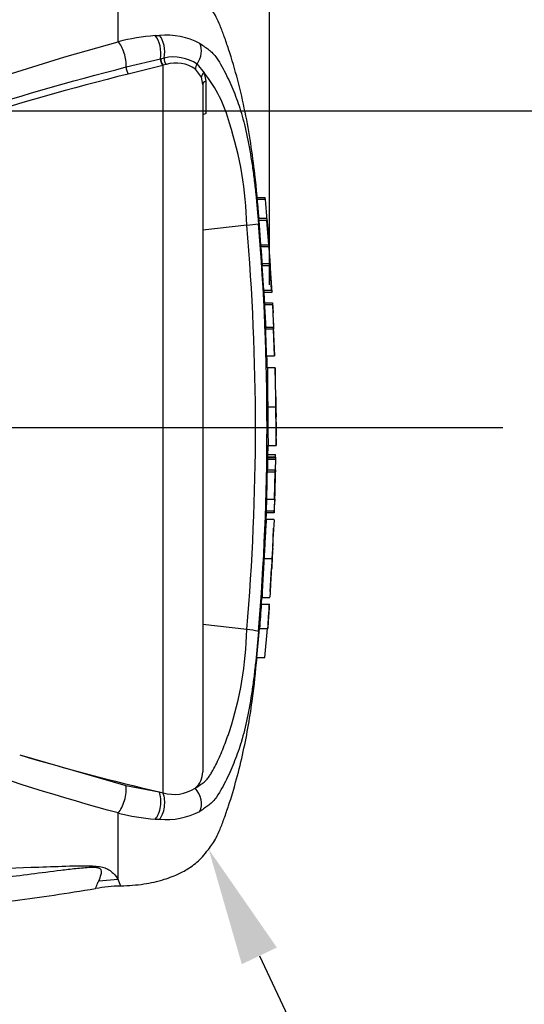
# Model space of a CAD drawing. Units: millimetres. Extents: x 0 to 594, y 0 to 420.
# Drawn here: x 221 to 240, y 294 to 332 of the extents above; entities that cross this region are included whole.
import ezdxf
from ezdxf import colors
from ezdxf.entities.mleader import LeaderData, LeaderLine
from ezdxf.enums import TextEntityAlignment as Align
from ezdxf.lldxf.tags import DXFTag
from ezdxf.math import Vec2, Vec3

# ---------------------------------------------------------------- set-up
doc = ezdxf.new("R2010")
doc.units = ezdxf.units.MM
for name, color, linetype in [('Default', 7, 'Continuous'), ('PART4', 7, 'Continuous'), ('TSH-1', 7, 'Continuous')]:
    doc.layers.add(name, color=color, linetype=linetype)
doc.styles.add('SEACAD_Arial', font='arial.ttf')
tags = doc.linetypes.add('CENTER2', pattern=[28.575, 19.05, -3.175, 3.175, -3.175]).pattern_tags.tags
tags[10:11] = [DXFTag(74, 4), DXFTag(75, 0), DXFTag(340, '0'), DXFTag(46, 0.0), DXFTag(50, 0.0), DXFTag(44, 0.0), DXFTag(45, 0.0)]
tags[8:9] = [DXFTag(74, 4), DXFTag(75, 0), DXFTag(340, '0'), DXFTag(46, 0.0), DXFTag(50, 0.0), DXFTag(44, 0.0), DXFTag(45, 0.0)]
tags[6:7] = [DXFTag(74, 4), DXFTag(75, 0), DXFTag(340, '0'), DXFTag(46, 0.0), DXFTag(50, 0.0), DXFTag(44, 0.0), DXFTag(45, 0.0)]
tags[4:5] = [DXFTag(74, 4), DXFTag(75, 0), DXFTag(340, '0'), DXFTag(46, 0.0), DXFTag(50, 0.0), DXFTag(44, 0.0), DXFTag(45, 0.0)]
tags = doc.linetypes.add('HIDDEN2', pattern=[4.7625, 3.175, -1.5875]).pattern_tags.tags
tags[6:7] = [DXFTag(74, 4), DXFTag(75, 0), DXFTag(340, '0'), DXFTag(46, 0.0), DXFTag(50, 0.0), DXFTag(44, 0.0), DXFTag(45, 0.0)]
tags[4:5] = [DXFTag(74, 4), DXFTag(75, 0), DXFTag(340, '0'), DXFTag(46, 0.0), DXFTag(50, 0.0), DXFTag(44, 0.0), DXFTag(45, 0.0)]
doc.dimstyles.new('ISO-InstDr', dxfattribs={"dimtxt": 3.2, "dimasz": 4.48, "dimexe": 1.6, "dimexo": 1.6, "dimgap": 0.8, "dimtad": 1, "dimdec": 0, "dimlfac": 5, "dimzin": 0, "dimdsep": 46, "dimtxsty": 'SEACAD_Arial', "dimblk1": '_SE_FILLED', "dimblk2": '_SE_FILLED', "dimsah": 1, "dimcen": 1.6, "dimadec": 0, "dimazin": 0, "dimtfac": 0.5, "dimtofl": 0, "dimtmove": 0, "dimatfit": 3, "dimfxl": 1, "dimtzin": 0, "dimarcsym": 0})

# ---------------------------------------------------------------- blocks, each defined once
blk = doc.blocks.new('SEANNOT_GROUP117')
at = {"layer": 'Default', "color": 7, "linetype": 'CENTER2'}
blk.add_line((182.447, 316.137), (239.19, 316.137), dxfattribs=at)
blk = doc.blocks.new('SE4')
at = {"layer": 'PART4', "color": 7, "linetype": 'Continuous'}
for p, q in [((224.589, 330.761), (224.589, 333.537)), ((225.996, 330.993), (226.159, 331.001)), ((224.893, 329.805), (226.19, 330.116)), ((226.19, 330.116), (226.205, 330.12)), ((226.205, 330.12), (226.335, 330.146)), ((226.279, 329.866), (224.973, 329.538)), ((226.294, 329.87), (226.279, 329.866)), ((226.41, 329.902), (226.294, 329.87)), ((226.294, 302.28), (226.294, 329.87)), ((227.749, 329.413), (227.529, 329.721)), ((227.585, 329.915), (227.856, 329.581)), ((227.797, 329.144), (227.749, 329.413)), ((227.856, 329.581), (227.91, 329.269)), ((227.797, 329.144), (227.797, 303.069)), ((227.91, 329.269), (227.913, 328.035)), ((229.867, 324.859), (230.169, 324.859)), ((230.176, 324.779), (229.875, 324.779)), ((229.47, 323.805), (227.797, 323.616)), ((230.229, 324.059), (229.928, 324.059)), ((230.003, 323.057), (229.934, 323.979)), ((230.235, 323.979), (229.934, 323.979)), ((230.23, 324.054), (230.279, 323.543)), ((230.304, 323.057), (230.235, 323.979)), ((230.003, 323.057), (230.304, 323.057)), ((230.309, 322.983), (230.009, 322.983)), ((230.056, 322.347), (230.051, 322.434)), ((230.051, 322.348), (230.352, 322.348)), ((230.111, 321.336), (230.055, 322.268)), ((230.356, 322.268), (230.055, 322.268)), ((230.352, 322.348), (230.362, 322.348)), ((230.412, 321.336), (230.356, 322.268)), ((230.426, 321.256), (230.357, 322.347)), ((230.111, 321.336), (230.412, 321.336)), ((230.417, 321.256), (230.117, 321.256)), ((230.138, 320.865), (230.439, 320.865)), ((230.442, 320.781), (230.141, 320.781)), ((230.439, 320.865), (230.447, 320.865)), ((230.447, 320.865), (230.467, 320.483)), ((230.183, 319.937), (230.484, 319.937)), ((230.486, 319.857), (230.186, 319.857)), ((230.484, 319.937), (230.489, 319.937)), ((230.523, 318.845), (230.486, 319.857)), ((230.533, 318.845), (230.487, 319.943)), ((230.223, 318.845), (230.523, 318.845)), ((230.549, 318.397), (230.249, 318.397)), ((230.572, 317.299), (230.548, 318.377)), ((230.264, 316.922), (230.564, 316.922)), ((230.597, 316.148), (230.589, 316.544)), ((230.583, 315.472), (230.597, 316.126)), ((230.597, 316.144), (230.597, 316.148)), ((230.597, 316.137), (230.597, 316.148)), ((230.597, 316.126), (230.597, 316.144)), ((230.597, 316.126), (230.597, 316.137)), ((230.274, 315.012), (230.283, 315.458)), ((230.283, 315.447), (230.582, 315.447)), ((230.256, 315.106), (230.556, 315.106)), ((230.557, 315.012), (230.257, 315.012)), ((230.558, 314.918), (230.257, 314.918)), ((230.26, 314.998), (230.56, 314.998)), ((230.558, 314.918), (230.551, 314.532)), ((230.557, 315.012), (230.556, 314.998)), ((230.57, 314.998), (230.56, 314.998)), ((230.562, 314.532), (230.57, 314.918)), ((230.238, 314.452), (230.539, 314.452)), ((230.251, 314.532), (230.551, 314.532)), ((230.539, 314.452), (230.512, 313.415)), ((230.548, 314.452), (230.539, 314.452)), ((230.558, 314.452), (230.561, 314.452)), ((230.222, 313.415), (230.207, 312.976)), ((230.212, 313.415), (230.512, 313.415)), ((230.522, 313.415), (230.507, 312.976)), ((230.512, 313.415), (230.522, 313.415)), ((230.514, 312.896), (230.53, 313.335)), ((230.207, 312.976), (230.507, 312.976)), ((230.202, 312.621), (230.212, 312.896)), ((230.206, 312.639), (230.204, 312.639)), ((230.506, 312.896), (230.205, 312.896)), ((230.507, 312.639), (230.206, 312.639)), ((230.506, 312.896), (230.514, 312.896)), ((230.454, 311.539), (230.486, 312.309)), ((230.124, 311.163), (230.424, 311.163)), ((230.356, 309.91), (230.411, 310.786)), ((230.025, 309.435), (230.045, 309.715)), ((230.044, 309.688), (230.045, 309.688)), ((230.045, 309.688), (230.346, 309.688)), ((230.018, 309.435), (230.318, 309.435)), ((230.322, 309.355), (230.301, 309.053)), ((230.318, 309.435), (230.327, 309.435)), ((229.47, 308.469), (227.797, 308.658)), ((229.855, 307.415), (229.951, 308.507)), ((229.951, 308.507), (230.251, 308.507)), ((230.157, 307.415), (230.251, 308.507)), ((230.251, 308.507), (230.257, 308.507)), ((229.855, 307.415), (230.157, 307.415)), ((220.851, 303.714), (224.884, 302.552)), ((224.884, 302.552), (226.149, 302.313)), ((226.149, 302.313), (226.294, 302.28)), ((224.589, 298.997), (224.589, 301.513)), ((224.589, 298.997), (223.85, 298.933))]:
    blk.add_line(p, q, dxfattribs=at)
at = {"layer": 'PART4', "color": 7, "linetype": 'HIDDEN2'}
blk.add_line((184.297, 316.137), (237.44, 316.137), dxfattribs=at)
at = {"layer": 'PART4', "color": 7, "linetype": 'Continuous'}
for centre, radius, start, end in [((226.617, 322.857), 8.16, 94.3622, 104.3872), ((226.396, 328.172), 2.839, 62.8582, 94.7865), ((226.688, 328.56), 1.624, 56.497, 102.5689), ((226.782, 328.652), 1.304, 55.0654, 106.5627), ((224.006, 326.468), 4.951, 14.0336, 38.9565), ((216.281, 323.538), 13.191, 1.1583, 18.2492), ((218.338, 323.683), 11.889, 5.286, 5.6733), ((229.238, 327.587), 3.789, 273.5018, 280.2851), ((140.426, 316.137), 89.374, 355.07824, 4.92176), ((137.475, 316.137), 92.762, 355.21632, 4.77496), ((232.82, 323.243), 2.823, 183.7687, 185.2875), ((233.132, 323.243), 2.834, 183.7581, 185.2709), ((216.478, 321.551), 13.606, 3.7196, 6.0398), ((216.719, 321.549), 13.666, 3.3511, 6.0237), ((231.45, 322.376), 1.399, 181.159, 184.4404), ((231.751, 322.376), 1.4, 181.1554, 184.4346), ((231.427, 321.391), 1.317, 182.3814, 185.8726), ((231.731, 321.391), 1.321, 182.378, 185.8577), ((231.507, 320.874), 1.369, 180.3818, 183.8832), ((269.157, 322.541), 39.055, 182.5817, 183.8224), ((231.81, 320.874), 1.371, 180.3793, 183.8748), ((269.586, 322.541), 39.184, 182.5744, 183.8111), ((86.946, 312.9), 143.722, 2.80661, 3.02451), ((231.43, 319.931), 1.246, 179.7049, 183.3851), ((231.733, 319.93), 1.249, 179.704, 183.376), ((242.427, 317.627), 11.904, 176.2889, 176.2954), ((303.712, 318.431), 73.164, 180.03203, 181.18167), ((236.449, 317.146), 5.877, 178.4876, 182.1788), ((268.767, 316.69), 38.503, 179.6552, 181.84), ((269.062, 316.69), 38.498, 179.654, 181.839), ((233.562, 316.822), 2.987, 178.0813, 185.3529), ((239.006, 316.399), 8.479, 186.4392, 186.4472), ((231.3, 314.921), 1.042, 175.7965, 180.1971), ((229.412, 315.054), 1.146, 357.8697, 2.5934), ((231.601, 314.921), 1.044, 175.803, 180.1991), ((229.029, 314.967), 1.542, 358.179, 1.1522), ((229.221, 314.532), 1.029, 355.5185, 359.9755), ((229.517, 314.532), 1.033, 355.532, 359.9732), ((232.749, 314.465), 2.189, 178.2397, 180.3343), ((233.048, 313.273), 2.519, 176.7645, 178.586), ((231.399, 312.912), 1.194, 176.9388, 180.7786), ((231.705, 312.912), 1.2, 176.9516, 180.7739), ((305.781, 307.667), 75.438, 176.2272, 177.34392), ((242.249, 311.104), 11.843, 172.5539, 172.5601), ((239.308, 310.812), 8.882, 175.2887, 177.7354), ((239.24, 310.534), 8.83, 175.9149, 178.3743), ((245.17, 309.809), 14.826, 180.4641, 180.4695), ((269.668, 306.344), 39.77, 175.5433, 176.8832), ((270.563, 306.314), 40.366, 175.5663, 176.8865), ((227.476, 309.569), 2.854, 355.6915, 357.3005), ((216.322, 308.729), 13.15, 341.7237, 358.8687), ((229.373, 306.358), 2.113, 75.1817, 87.3818), ((247.025, 391.969), 92.054, 253.48091, 256.89234), ((227.034, 303.057), 0.764, 308.2576, 0.8992), ((226.714, 303.641), 1.424, 252.839, 303.7854), ((226.598, 309.302), 8.044, 255.5406, 265.7101), ((226.396, 304.102), 2.839, 265.2127, 297.1426), ((226.294, 305.898), 4.627, 266.3134, 268.3319), ((224.622, 294.421), 4.316, 89.2789, 101.8495), ((203.242, 290.578), 22.947, 20.8361, 21.5235)]:
    blk.add_arc(centre, radius, start, end, dxfattribs=at)
for centre, major_axis, ratio, start_param, end_param in [((225.837, 330.406), (-0.063, 0.697), 0.52363, 4.237146, 5.665788), ((225.978, 330.416), (-0.041, 0.699), 0.534738, 4.283655, 5.671619), ((224.571, 330.173), (-0.176, 0.678), 0.400227, 4.038186, 5.650781), ((227.197, 330.257), (0.316, 0.624), 0.727098, 4.524748, 5.789914), ((226.291, 330.034), (-0.052, 0.193), 0.449474, 1.012246, 2.484918), ((226.306, 330.038), (-0.052, 0.193), 0.450053, 1.015442, 2.485293), ((226.437, 330.068), (0.04, -0.196), 0.48202, 4.21152, 5.623098), ((224.985, 329.7), (-0.049, 0.194), 0.405067, 0.899513, 2.453822), ((227.695, 329.817), (-0.133, -0.15), 0.73829, 4.713664, 5.859778), ((227.943, 329.456), (-0.188, -0.069), 0.754807, 4.908208, 6.10232), ((227.997, 329.144), (0.2, 0), 0.697806, 2.021188, 3.141593), ((224.571, 302.101), (-0.176, -0.678), 0.400226, 0.632404, 2.397127), ((225.837, 301.868), (-0.063, -0.697), 0.52363, 0.617397, 2.309615), ((225.978, 301.858), (-0.041, -0.699), 0.534738, 0.611567, 2.250093), ((227.197, 302.017), (0.316, -0.624), 0.727098, 0.493272, 1.9404)]:
    blk.add_ellipse(centre, major_axis=major_axis, ratio=ratio, start_param=start_param, end_param=end_param, dxfattribs=at)
for points, knots in [([(229.935, 324.06), (229.887, 324.65), (229.77, 325.928), (229.443, 328.143), (228.993, 329.864), (228.623, 330.942), (228.468, 331.347), (228.326, 331.674), (228.18, 331.933), (227.994, 332.167), (227.748, 332.485), (227.382, 332.8), (226.887, 333.08), (226.292, 333.308), (225.494, 333.484), (224.948, 333.519), (224.589, 333.537)], [0.0381896, 0.0381896, 0.0381896, 0.0381896, 0.1732297, 0.360715, 0.5547014, 0.5941901, 0.629043, 0.6571161, 0.6780972, 0.6987919, 0.7274991, 0.772787, 0.811393, 0.8609156, 0.9230222, 1, 1, 1, 1]), ([(197.954, 321.446), (199.134, 321.766), (200.294, 322.148), (202.592, 322.931), (203.728, 323.344), (207.108, 324.61), (209.326, 325.49), (213.739, 327.189), (215.923, 328.005), (220.267, 329.497), (222.428, 330.174), (224.589, 330.761)], [0, 0, 0, 0, 0.125, 0.125, 0.25, 0.25, 0.5, 0.5, 0.75, 0.75, 1, 1, 1, 1]), ([(227.691, 330.698), (227.754, 330.659), (227.814, 330.615), (227.924, 330.534), (227.975, 330.501), (228.081, 330.422), (228.136, 330.376), (228.237, 330.267), (228.28, 330.209), (228.397, 330.042), (228.463, 329.934), (228.587, 329.711), (228.646, 329.598), (228.814, 329.255), (228.916, 329.022), (229.056, 328.663), (229.101, 328.542), (229.185, 328.3), (229.225, 328.18), (229.264, 328.05)], [0, 0, 0, 0, 0.03125, 0.03125, 0.0625, 0.0625, 0.09375, 0.09375, 0.125, 0.125, 0.1875, 0.1875, 0.25, 0.25, 0.375, 0.375, 0.4375, 0.4375, 0.4987706, 0.4987706, 0.4987706, 0.4987706]), ([(198.638, 321.52), (198.935, 321.554), (199.226, 321.614), (199.806, 321.74), (200.094, 321.81), (200.957, 322.03), (201.527, 322.189), (203.228, 322.688), (204.349, 323.052), (207.683, 324.179), (209.869, 324.978), (214.207, 326.523), (216.359, 327.272), (220.64, 328.643), (222.77, 329.266), (224.893, 329.805)], [0, 0, 0, 0, 0.03125, 0.03125, 0.0625, 0.0625, 0.125, 0.125, 0.25, 0.25, 0.5, 0.5, 0.75, 0.75, 1, 1, 1, 1]), ([(224.973, 329.538), (222.845, 329.009), (220.709, 328.396), (216.418, 327.049), (214.261, 326.313), (209.912, 324.798), (207.72, 324.016), (204.376, 322.922), (203.25, 322.57), (201.543, 322.094), (200.971, 321.944), (200.104, 321.74), (199.815, 321.676), (199.232, 321.564), (198.94, 321.511), (198.641, 321.49)], [0, 0, 0, 0, 0.25, 0.25, 0.5, 0.5, 0.75, 0.75, 0.875, 0.875, 0.9375, 0.9375, 0.96875, 0.96875, 1, 1, 1, 1]), ([(227.913, 328.035), (227.877, 328.027), (227.848, 328.015), (227.808, 327.986), (227.797, 327.969), (227.797, 327.951)], [0, 0, 0, 0, 0.5, 0.5, 1, 1, 1, 1]), ([(229.264, 328.05), (229.265, 328.047), (229.266, 328.045), (229.346, 327.776), (229.421, 327.474), (229.556, 326.825), (229.617, 326.469), (229.697, 325.923), (229.722, 325.739), (229.768, 325.367), (229.789, 325.179), (229.849, 324.614), (229.883, 324.237), (229.915, 323.859)], [0.4987706, 0.4987706, 0.4987706, 0.4987706, 0.5, 0.5, 0.625, 0.625, 0.75, 0.75, 0.8125, 0.8125, 0.875, 0.875, 1, 1, 1, 1]), ([(229.934, 323.979), (229.932, 324.005), (229.93, 324.03), (229.928, 324.054), (229.928, 324.059), (229.928, 324.059)], [0, 0, 0, 0, 0.5, 0.5, 0.815136, 0.815136, 0.815136, 0.815136]), ([(230.23, 324.054), (230.229, 324.063), (230.229, 324.059), (230.231, 324.03), (230.233, 324.005), (230.235, 323.979)], [0, 0, 0, 0, 0.5, 0.5, 1, 1, 1, 1]), ([(230.249, 318.397), (230.249, 318.397), (230.249, 318.396), (230.25, 318.389), (230.25, 318.38), (230.25, 318.356), (230.249, 318.34), (230.249, 318.301), (230.249, 318.285), (230.249, 318.245), (230.249, 318.22), (230.249, 318.175), (230.249, 318.158), (230.249, 318.124), (230.249, 318.106), (230.25, 318.069), (230.25, 318.049), (230.25, 318.007), (230.25, 317.984), (230.251, 317.912), (230.252, 317.86), (230.253, 317.751), (230.254, 317.695), (230.256, 317.579), (230.257, 317.52), (230.258, 317.401), (230.259, 317.341), (230.261, 317.222), (230.261, 317.162), (230.263, 317.043), (230.264, 316.982), (230.264, 316.922)], [0.0593917, 0.0593917, 0.0593917, 0.0593917, 0.125, 0.125, 0.25, 0.25, 0.375, 0.375, 0.4375, 0.4375, 0.5, 0.5, 0.53125, 0.53125, 0.5625, 0.5625, 0.59375, 0.59375, 0.625, 0.625, 0.6875, 0.6875, 0.75, 0.75, 0.8125, 0.8125, 0.875, 0.875, 0.9375, 0.9375, 1, 1, 1, 1]), ([(230.257, 314.918), (230.256, 314.824), (230.254, 314.73), (230.253, 314.636), (230.252, 314.601), (230.251, 314.567), (230.251, 314.532)], [0, 0, 0, 0, 0.730616, 0.730616, 0.730616, 1, 1, 1, 1]), ([(230.238, 314.452), (230.235, 314.285), (230.231, 314.118), (230.227, 313.951), (230.223, 313.773), (230.217, 313.594), (230.212, 313.415)], [0, 0, 0, 0, 0.482543, 0.482543, 0.482543, 1, 1, 1, 1]), ([(230.207, 312.631), (230.207, 312.626), (230.206, 312.618), (230.205, 312.597), (230.204, 312.582), (230.201, 312.542), (230.2, 312.526), (230.198, 312.497), (230.197, 312.486), (230.195, 312.462), (230.194, 312.448), (230.192, 312.417), (230.191, 312.401), (230.189, 312.366), (230.188, 312.349), (230.186, 312.311), (230.185, 312.292), (230.182, 312.249), (230.181, 312.226), (230.177, 312.155), (230.174, 312.103), (230.168, 311.993), (230.165, 311.937), (230.159, 311.822), (230.156, 311.763), (230.15, 311.643), (230.146, 311.584), (230.14, 311.464), (230.137, 311.404), (230.13, 311.284), (230.127, 311.224), (230.124, 311.163)], [0.1539447, 0.1539447, 0.1539447, 0.1539447, 0.25, 0.25, 0.375, 0.375, 0.4375, 0.4375, 0.46875, 0.46875, 0.5, 0.5, 0.53125, 0.53125, 0.5625, 0.5625, 0.59375, 0.59375, 0.625, 0.625, 0.6875, 0.6875, 0.75, 0.75, 0.8125, 0.8125, 0.875, 0.875, 0.9375, 0.9375, 1, 1, 1, 1]), ([(230.124, 311.163), (230.12, 311.103), (230.117, 311.043), (230.11, 310.922), (230.107, 310.863), (230.1, 310.743), (230.097, 310.683), (230.09, 310.564), (230.087, 310.505), (230.08, 310.39), (230.077, 310.333), (230.071, 310.224), (230.068, 310.172), (230.064, 310.1), (230.063, 310.077), (230.061, 310.035), (230.06, 310.016), (230.058, 309.979), (230.058, 309.961), (230.056, 309.927), (230.055, 309.911), (230.054, 309.88), (230.053, 309.866), (230.052, 309.842), (230.051, 309.831), (230.05, 309.801), (230.05, 309.785), (230.048, 309.745), (230.048, 309.729), (230.047, 309.708), (230.046, 309.7), (230.046, 309.695)], [0, 0, 0, 0, 0.0625, 0.0625, 0.125, 0.125, 0.1875, 0.1875, 0.25, 0.25, 0.3125, 0.3125, 0.375, 0.375, 0.40625, 0.40625, 0.4375, 0.4375, 0.46875, 0.46875, 0.5, 0.5, 0.53125, 0.53125, 0.5625, 0.5625, 0.625, 0.625, 0.75, 0.75, 0.8461201, 0.8461201, 0.8461201, 0.8461201]), ([(230.424, 311.163), (230.421, 311.103), (230.418, 311.043), (230.411, 310.922), (230.408, 310.863), (230.401, 310.743), (230.397, 310.683), (230.391, 310.564), (230.387, 310.505), (230.381, 310.389), (230.378, 310.333), (230.372, 310.223), (230.369, 310.172), (230.365, 310.1), (230.364, 310.077), (230.362, 310.034), (230.361, 310.015), (230.359, 309.978), (230.358, 309.961), (230.356, 309.927), (230.356, 309.91), (230.354, 309.88), (230.354, 309.866), (230.353, 309.842), (230.352, 309.831), (230.351, 309.801), (230.35, 309.785), (230.349, 309.745), (230.348, 309.729), (230.347, 309.708), (230.347, 309.7), (230.347, 309.695)], [0, 0, 0, 0, 0.0625, 0.0625, 0.125, 0.125, 0.1875, 0.1875, 0.25, 0.25, 0.3125, 0.3125, 0.375, 0.375, 0.40625, 0.40625, 0.4375, 0.4375, 0.46875, 0.46875, 0.5, 0.5, 0.53125, 0.53125, 0.5625, 0.5625, 0.625, 0.625, 0.75, 0.75, 0.846031, 0.846031, 0.846031, 0.846031]), ([(224.589, 301.513), (222.428, 302.1), (220.267, 302.777), (215.923, 304.269), (213.739, 305.085), (209.326, 306.785), (207.108, 307.664), (203.728, 308.93), (202.592, 309.343), (200.294, 310.127), (199.134, 310.508), (197.954, 310.828)], [0, 0, 0, 0, 0.25, 0.25, 0.5, 0.5, 0.75, 0.75, 0.875, 0.875, 1, 1, 1, 1]), ([(230.301, 309.053), (230.296, 308.98), (230.291, 308.91), (230.282, 308.781), (230.278, 308.721), (230.271, 308.62), (230.268, 308.579), (230.265, 308.536), (230.264, 308.525), (230.263, 308.511), (230.262, 308.507), (230.262, 308.507)], [0, 0, 0, 0, 0.25, 0.25, 0.5, 0.5, 0.75, 0.75, 0.875, 0.875, 1, 1, 1, 1]), ([(229.914, 308.401), (229.882, 308.024), (229.847, 307.647), (229.787, 307.083), (229.766, 306.895), (229.72, 306.524), (229.696, 306.34), (229.616, 305.795), (229.554, 305.44), (229.42, 304.795), (229.345, 304.496), (229.266, 304.231)], [0, 0, 0, 0, 0.125, 0.125, 0.1875, 0.1875, 0.25, 0.25, 0.375, 0.375, 0.4993386, 0.4993386, 0.4993386, 0.4993386]), ([(224.679, 298.745), (225.005, 298.762), (225.523, 298.795), (226.292, 298.967), (226.887, 299.194), (227.382, 299.474), (227.748, 299.789), (227.994, 300.107), (228.18, 300.341), (228.326, 300.6), (228.468, 300.927), (228.623, 301.332), (228.955, 302.301), (229.361, 303.799), (229.691, 305.728), (229.804, 306.843), (229.859, 307.414)], [0, 0, 0, 0, 0.078633, 0.148486, 0.204186, 0.247608, 0.298545, 0.330833, 0.35411, 0.377708, 0.409283, 0.448483, 0.492898, 0.680598, 0.861875, 1, 1, 1, 1]), ([(227.507, 302.457), (227.557, 302.482), (227.603, 302.512), (227.693, 302.575), (227.738, 302.606), (227.827, 302.67), (227.872, 302.703), (227.95, 302.776), (227.982, 302.818), (228.044, 302.903), (228.072, 302.946), (228.127, 303.036), (228.154, 303.081), (228.231, 303.219), (228.28, 303.313), (228.421, 303.599), (228.507, 303.795), (228.627, 304.094), (228.666, 304.195), (228.721, 304.348), (228.739, 304.399), (228.775, 304.502), (228.792, 304.553), (228.809, 304.605)], [0, 0, 0, 0, 0.0625, 0.0625, 0.125, 0.125, 0.1875, 0.1875, 0.25, 0.25, 0.3125, 0.3125, 0.375, 0.375, 0.5, 0.5, 0.75, 0.75, 0.875, 0.875, 0.9375, 0.9375, 1, 1, 1, 1]), ([(229.266, 304.231), (229.266, 304.23), (229.265, 304.228), (229.225, 304.094), (229.185, 303.972), (229.1, 303.728), (229.055, 303.607), (228.914, 303.249), (228.813, 303.016), (228.645, 302.674), (228.586, 302.561), (228.462, 302.339), (228.397, 302.23), (228.28, 302.064), (228.236, 302.006), (228.136, 301.897), (228.081, 301.851), (227.975, 301.773), (227.924, 301.74), (227.814, 301.659), (227.754, 301.615), (227.691, 301.576)], [0.4993386, 0.4993386, 0.4993386, 0.4993386, 0.5, 0.5, 0.5625, 0.5625, 0.625, 0.625, 0.75, 0.75, 0.8125, 0.8125, 0.875, 0.875, 0.90625, 0.90625, 0.9375, 0.9375, 0.96875, 0.96875, 1, 1, 1, 1]), ([(189.034, 298.19), (195.237, 298.405), (201.44, 298.625), (209.188, 298.933), (210.737, 298.996), (213.835, 299.129), (215.383, 299.199), (218.48, 299.337), (220.03, 299.406), (221.968, 299.479), (222.356, 299.493), (222.938, 299.508), (223.132, 299.512), (223.518, 299.51), (223.718, 299.506), (223.968, 299.468), (224.039, 299.45), (224.151, 299.408), (224.194, 299.385), (224.304, 299.316), (224.353, 299.269), (224.483, 299.138), (224.541, 299.061), (224.589, 298.997)], [0, 0, 0, 0, 0.5, 0.5, 0.625, 0.625, 0.75, 0.75, 0.875, 0.875, 0.90625, 0.90625, 0.921875, 0.921875, 0.9375, 0.9375, 0.945312, 0.945312, 0.953125, 0.953125, 0.96875, 0.96875, 1, 1, 1, 1]), ([(223.85, 298.933), (223.882, 299.007), (223.921, 299.095), (223.955, 299.245), (223.968, 299.298), (223.927, 299.379), (223.901, 299.407), (223.798, 299.435), (223.752, 299.441), (223.658, 299.446), (223.609, 299.446), (223.461, 299.442), (223.364, 299.435), (223.172, 299.418), (223.076, 299.409), (222.791, 299.378), (222.602, 299.356), (222.037, 299.287), (221.661, 299.238), (220.532, 299.094), (219.774, 299), (218.25, 298.842), (217.484, 298.777), (215.177, 298.616), (213.629, 298.551), (210.533, 298.413), (208.984, 298.349), (201.234, 298.044), (195.026, 297.849), (188.816, 297.667)], [0, 0, 0, 0, 0.03125, 0.03125, 0.046875, 0.046875, 0.054687, 0.054687, 0.058594, 0.058594, 0.0625, 0.0625, 0.070312, 0.070312, 0.078125, 0.078125, 0.09375, 0.09375, 0.125, 0.125, 0.1875, 0.1875, 0.25, 0.25, 0.375, 0.375, 0.5, 0.5, 1, 1, 1, 1]), ([(223.728, 298.646), (223.728, 298.646), (223.738, 298.67), (223.769, 298.742), (223.782, 298.772), (223.812, 298.844), (223.83, 298.886), (223.85, 298.933)], [0.5013947, 0.5013947, 0.5013947, 0.5013947, 0.75, 0.75, 0.875, 0.875, 1, 1, 1, 1]), ([(188.697, 297.219), (195.214, 297.343), (201.681, 297.467), (210.029, 297.657), (213.581, 297.743), (217.119, 297.833), (220.58, 298.146), (222.615, 298.469), (223.734, 298.652)], [0, 0, 0, 0, 0.506565, 0.607866, 0.709161, 0.810443, 0.911862, 1, 1, 1, 1])]:
    blk.add_open_spline(points, degree=3, knots=knots, dxfattribs=at)
for points in [[(230.281, 323.521), (230.25, 323.941), (230.216, 324.36), (230.176, 324.779)], [(230.332, 322.766), (230.306, 323.193), (230.288, 323.452), (230.276, 323.543)], [(230.149, 320.865), (230.14, 321.035), (230.133, 321.165), (230.125, 321.256)], [(230.223, 318.845), (230.213, 319.183), (230.2, 319.52), (230.186, 319.857)], [(230.248, 318.39), (230.247, 318.517), (230.242, 318.669), (230.233, 318.846)], [(230.533, 313.415), (230.543, 313.592), (230.552, 313.938), (230.561, 314.452)]]:
    blk.add_open_spline(points, degree=3, dxfattribs=at)
blk = doc.blocks.new('DMBLK44')
at = {"layer": 'Default', "linetype": 'Continuous'}
for points in [[(148.377, 396.654), (143.897, 395.907), (148.377, 395.161)], [(225.854, 396.654), (225.854, 395.161), (230.334, 395.907)]]:
    blk.add_hatch(color=7, dxfattribs=at).paths.add_polyline_path(points)
at = {"layer": 'Default', "color": 7, "linetype": 'Continuous'}
for p, q in [((143.897, 336.137), (143.897, 397.507)), ((230.334, 321.537), (230.334, 397.507)), ((230.334, 395.907), (143.897, 395.907))]:
    blk.add_line(p, q, dxfattribs=at)
at = {"layer": 'Default', "color": 7, "linetype": 'Continuous', "style": 'SEACAD_Arial'}
for s, p in [('432', (180.681, 403.747)), ('(', (177.62, 399.907)), ('17.01"', (180.681, 399.907)), (')', (195.15, 399.907))]:
    blk.add_text(s, height=3.2, dxfattribs=at).set_placement(p, align=Align.TOP_LEFT)
blk = doc.blocks.new('_SE_FILLED')
at = {"color": 0}
blk.add_line((0, 0), (-1, 0), dxfattribs=at)
blk.add_solid([(0, 0), (-1, -0.1665), (-1, 0.1665), (0, 0)], dxfattribs=at)
blk = doc.blocks.new('DMBLK45')
at = {"layer": 'Default', "linetype": 'Continuous'}
for points in [[(234.814, 396.654), (230.334, 395.907), (234.814, 395.161)], [(271.787, 396.654), (271.787, 395.161), (276.267, 395.907)]]:
    blk.add_hatch(color=7, dxfattribs=at).paths.add_polyline_path(points)
at = {"layer": 'Default', "color": 7, "linetype": 'Continuous'}
for p, q in [((230.334, 321.537), (230.334, 397.507)), ((276.267, 317.784), (276.267, 397.507)), ((230.334, 395.907), (276.267, 395.907))]:
    blk.add_line(p, q, dxfattribs=at)
at = {"layer": 'Default', "color": 7, "linetype": 'Continuous', "style": 'SEACAD_Arial'}
for s, p in [('230', (246.128, 403.747)), ('(', (243.067, 399.907)), ('9.04"', (246.128, 399.907)), (')', (258.093, 399.907)), ('*', (261.794, 399.907))]:
    blk.add_text(s, height=3.2, dxfattribs=at).set_placement(p, align=Align.TOP_LEFT)
blk = doc.blocks.new('DMBLK47')
at = {"layer": 'Default', "linetype": 'Continuous'}
for points in [[(224.689, 387.054), (220.209, 386.307), (224.689, 385.561)], [(250.729, 387.054), (250.729, 385.561), (255.209, 386.307)]]:
    blk.add_hatch(color=7, dxfattribs=at).paths.add_polyline_path(points)
at = {"layer": 'Default', "color": 7, "linetype": 'Continuous'}
for p, q in [((220.209, 319.997), (220.209, 387.907)), ((255.209, 319.844), (255.209, 387.907)), ((220.209, 386.307), (255.209, 386.307))]:
    blk.add_line(p, q, dxfattribs=at)
at = {"layer": 'Default', "color": 7, "linetype": 'Continuous', "style": 'SEACAD_Arial'}
for s, p in [('175', (239.598, 394.147)), ('(', (236.537, 390.307)), (')', (251.563, 390.307)), ('*', (255.264, 390.307)), ('6.89"', (239.598, 390.307))]:
    blk.add_text(s, height=3.2, dxfattribs=at).set_placement(p, align=Align.TOP_LEFT)
blk = doc.blocks.new('DMBLK48')
at = {"layer": 'Default', "linetype": 'Continuous'}
for points in [[(290.013, 352.677), (289.267, 357.157), (288.52, 352.677)], [(290.013, 332.617), (288.52, 332.617), (289.267, 328.137)]]:
    blk.add_hatch(color=7, dxfattribs=at).paths.add_polyline_path(points)
at = {"layer": 'Default', "color": 7, "linetype": 'Continuous'}
for p, q in [((188.938, 357.157), (290.867, 357.157)), ((289.267, 328.137), (289.267, 357.157)), ((151.897, 328.137), (290.867, 328.137))]:
    blk.add_line(p, q, dxfattribs=at)
at = {"layer": 'Default', "color": 7, "linetype": 'Continuous', "style": 'SEACAD_Arial'}
for s, p in [(')', (285.267, 349.43)), ('5.71"', (285.267, 337.464)), ('145', (281.427, 337.464)), ('(', (285.267, 334.404))]:
    blk.add_text(s, height=3.2, rotation=90, dxfattribs=at).set_placement(p, align=Align.TOP_LEFT)
blk = doc.blocks.new('DMBLK65')
at = {"layer": 'Default', "linetype": 'Continuous'}
for points in [[(290.013, 332.617), (288.52, 332.617), (289.267, 328.137)], [(290.013, 311.657), (289.267, 316.137), (288.52, 311.657)]]:
    blk.add_hatch(color=7, dxfattribs=at).paths.add_polyline_path(points)
at = {"layer": 'Default', "color": 7, "linetype": 'Continuous'}
for p, q in [((289.267, 337.097), (289.267, 328.137)), ((151.897, 328.137), (290.867, 328.137)), ((240.79, 316.137), (290.867, 316.137)), ((289.267, 316.137), (289.267, 295.285))]:
    blk.add_line(p, q, dxfattribs=at)
at = {"layer": 'Default', "color": 7, "linetype": 'Continuous', "style": 'SEACAD_Arial'}
for s, p in [(')', (285.267, 311.431)), ('2.36"', (285.267, 299.466)), ('60', (281.427, 299.466)), ('(', (285.267, 296.405))]:
    blk.add_text(s, height=3.2, rotation=90, dxfattribs=at).set_placement(p, align=Align.TOP_LEFT)

msp = doc.modelspace()

# ---------------------------------------------------------------- block references
at = {"layer": 'Default'}
msp.add_blockref('SEANNOT_GROUP117', (0, 0), dxfattribs=at)
at = {"layer": 'TSH-1'}
msp.add_blockref('SE4', (0, 0), dxfattribs=at)

# ---------------------------------------------------------------- dimensions: what is measured, and where the dimension line sits
at = {"layer": 'Default', "color": 7, "linetype": 'Continuous'}
for base, p2, text, picture, middle in [((143.897, 395.907), (143.897, 328.137), '\\A1;<>', 'DMBLK44', (187.115, 395.907)), ((276.267, 395.907), (276.267, 316.184), '\\A1;<> *', 'DMBLK45', (253.3, 395.907))]:
    dim = msp.add_linear_dim(base=base, p1=(230.334, 319.937), p2=p2, text=text, dimstyle='ISO-InstDr', override={"dimpost": '\\X'}, dxfattribs=at)
    dim.commit()
    dim.dimension.update_dxf_attribs({"geometry": picture, "text_midpoint": middle, "dimtype": 160})
for base, p1, p2, angle, text, picture, middle, dimtype in [((220.209, 386.307), (220.209, 318.397), (255.209, 318.244), 359.7489, '\\A1;<> *', 'DMBLK47', (246.77, 386.307), 161), ((289.267, 357.157), (143.897, 328.137), (187.338, 357.157), 90, '\\A1;<>', 'DMBLK48', (289.267, 342.647), 160), ((289.267, 316.137), (143.897, 328.137), (182.447, 316.137), 90, '\\A1;<>', 'DMBLK65', (289.267, 314.012), 160)]:
    dim = msp.add_linear_dim(base=base, p1=p1, p2=p2, angle=angle, text=text, dimstyle='ISO-InstDr', override={"dimpost": '\\X'}, dxfattribs=at)
    dim.commit()
    dim.dimension.update_dxf_attribs({"geometry": picture, "text_midpoint": middle, "dimtype": dimtype})

# ---------------------------------------------------------------- leaders
ml = msp.add_multileader_mtext('Standard', dxfattribs=at)
ml.set_content('{\\pxsm0.9;\\fArial|b0||i0||c0|p34;\\W1.;ELECTRONICS COVER (SHORT) **\\P}', color=256)
ml.set_leader_properties()
ml.build(insert=Vec2(0, 0))
ml.multileader.update_dxf_attribs({"dogleg_length": 9.6, "arrow_head_size": 4.48})
ctx = ml.context
ctx.base_point, ctx.char_height, ctx.arrow_head_size, ctx.landing_gap_size = Vec3(233.138, 273.84), 3.2, 4.48, 1.12
notes = []
notes.append((ctx, [(0, (1, 1, 0), (224.418, 273.44), (1, 0), 9.6, [(0, [(209.916, 303.429)], 0, [])])]))
ctx.mtext.insert = Vec3(235.138, 275.51)
ml = msp.add_multileader_mtext('Standard', dxfattribs=at)
ml.set_content('{\\pxsm0.9;\\fArial|b0||i0||c0|p34;\\W1.;ELECTRONICS COVER (LONG) **\\P}', color=256)
ml.set_leader_properties()
ml.build(insert=Vec2(0, 0))
ml.multileader.update_dxf_attribs({"dogleg_length": 9.6, "arrow_head_size": 4.48})
ctx = ml.context
ctx.base_point, ctx.char_height, ctx.arrow_head_size, ctx.landing_gap_size = Vec3(245.923, 281.231), 3.2, 4.48, 1.12
notes.append((ctx, [(0, (1, 1, 0), (237.203, 280.831), (1, 0), 9.6, [(0, [(228.022, 300.141)], 0, [])])]))
ctx.mtext.insert = Vec3(247.923, 282.901)
for ctx, leaders in notes:
    for number, flags, end, landing, length, lines in leaders:
        leader = LeaderData()
        leader.index, (leader.has_last_leader_line, leader.has_dogleg_vector, leader.attachment_direction) = number, flags
        leader.last_leader_point, leader.dogleg_vector, leader.dogleg_length = Vec3(end), Vec3(landing), length
        for number, points, colour, breaks in lines:
            line = LeaderLine()
            line.index, line.vertices, line.color, line.breaks = number, Vec3.list(points), colors.encode_raw_color(colour), breaks
            leader.lines.append(line)
        ctx.leaders.append(leader)

doc.saveas('drawing.dxf')
